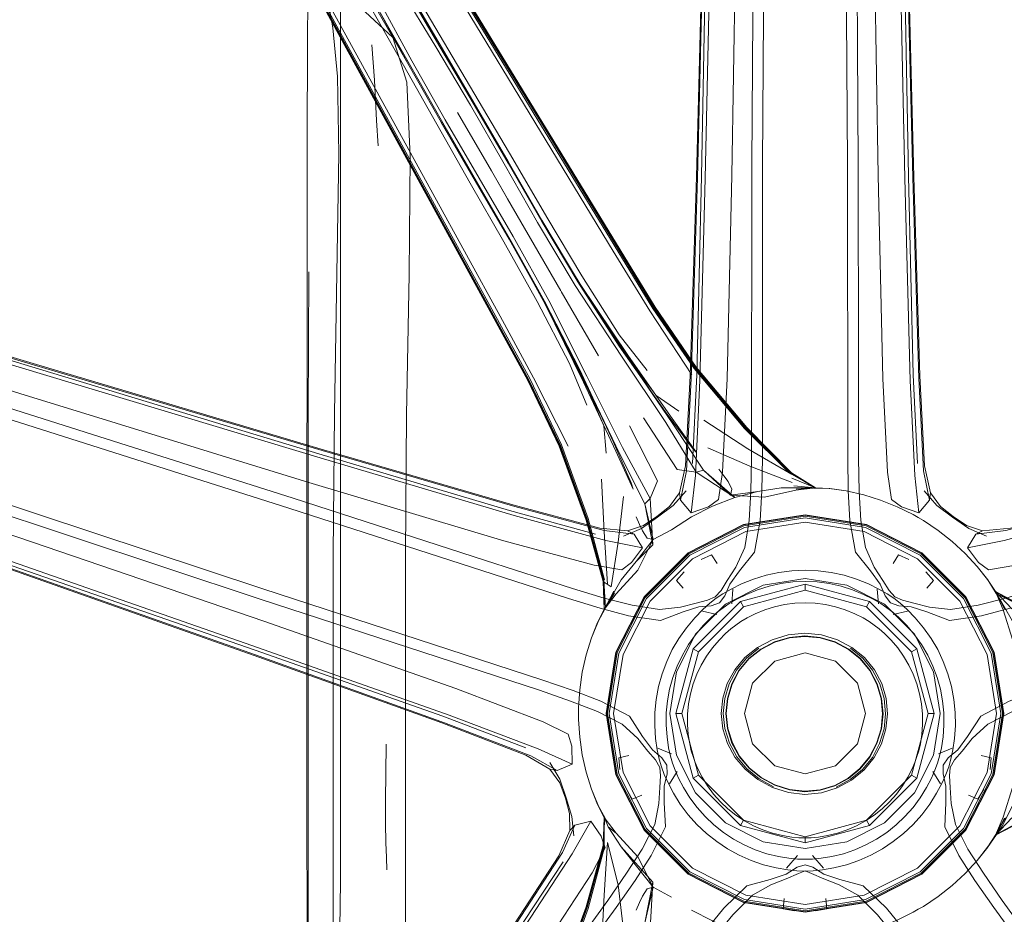
# Model space of a CAD drawing. Units: metres. Extents: x 1.22 to 4.88, y -3.29 to -0.19.
# Drawn here: x 2.02 to 2.21, y -2.99 to -2.82 of the extents above; entities that cross this region are included whole.
import ezdxf

# ---------------------------------------------------------------- set-up
doc = ezdxf.new("R2010")
doc.units = ezdxf.units.M
doc.header["$MEASUREMENT"] = 0

# ---------------------------------------------------------------- blocks, each defined once
blk = doc.blocks.new('97c3cb5a-1151-47b0-9379-3ae6e34215c7')
at = {"color": 18, "lineweight": 9, "true_color": 0x000000}
for p, q in [((2.15099, -2.84818), (2.15501, -2.65908)), ((2.11705, -2.88707), (2.05165, -2.76738)), ((2.08391, -2.78112), (2.11908, -2.83906)), ((2.09049, -2.83947), (2.06435, -2.79163)), ((2.06443, -2.79157), (2.09057, -2.83942)), ((2.09823, -2.85109), (2.06561, -2.79168)), ((2.09846, -2.80337), (2.11976, -2.8383)), ((2.08034, -2.82137), (2.08034, -2.80584)), ((2.09308, -2.81103), (2.10626, -2.83355)), ((2.07762, -2.8154), (2.11684, -2.88719)), ((2.08034, -2.86141), (2.08034, -2.82137)), ((2.10958, -2.84669), (2.10303, -2.83534)), ((2.08762, -2.84184), (2.08733, -2.83695)), ((2.09049, -2.83947), (2.11009, -2.87536)), ((2.09057, -2.83942), (2.11671, -2.88727)), ((2.07388, -2.84118), (2.07383, -2.94982)), ((2.12301, -2.86992), (2.1127, -2.85208)), ((2.08034, -2.88011), (2.08034, -2.86141)), ((1.86137, -2.86834), (2.06445, -2.93911)), ((2.12309, -2.87007), (2.1303, -2.88255)), ((2.08034, -2.94018), (2.08034, -2.88011)), ((2.15882, -2.8965), (2.14904, -2.88486)), ((2.08033, -2.91597), (2.08034, -2.88742)), ((2.15364, -2.90448), (2.15462, -2.90577)), ((2.16856, -2.90856), (2.16245, -2.90992)), ((2.17233, -2.9081), (2.16573, -2.90809)), ((2.14087, -2.91915), (2.13932, -2.91123)), ((2.08033, -2.91597), (2.08033, -2.94008)), ((2.13794, -2.92406), (2.13371, -2.92867)), ((2.20572, -2.92592), (2.2037, -2.92336)), ((2.2037, -2.92336), (2.20573, -2.92595)), ((2.15635, -2.92773), (2.15612, -2.9306)), ((2.18225, -2.93117), (2.17033, -2.92797)), ((2.18431, -2.92773), (2.18453, -2.9306)), ((2.20149, -2.92922), (2.20696, -2.93995)), ((2.21038, -2.93159), (2.20724, -2.92824)), ((2.13616, -2.93294), (2.14233, -2.93381)), ((2.15325, -2.93269), (2.15045, -2.93201)), ((2.1902, -2.93201), (2.1874, -2.93269)), ((2.15692, -2.93472), (2.1579, -2.93403)), ((2.08034, -2.95203), (2.08034, -2.94018)), ((2.08034, -2.97323), (2.08034, -2.95203)), ((2.1363, -2.95236), (2.13887, -2.95629)), ((2.14532, -2.95185), (2.14867, -2.96437)), ((2.14968, -2.96379), (2.14648, -2.95185)), ((2.19098, -2.96379), (2.19417, -2.95185)), ((2.12231, -2.9629), (2.11723, -2.96005)), ((2.14447, -2.95969), (2.14181, -2.95859)), ((2.15759, -2.96017), (2.15948, -2.96247)), ((2.19618, -2.95969), (2.19885, -2.95859)), ((2.14557, -2.96307), (2.14406, -2.96552)), ((2.15874, -2.96267), (2.1612, -2.96467)), ((2.17873, -2.96447), (2.18102, -2.9626)), ((2.19509, -2.96307), (2.19659, -2.96552)), ((2.1322, -2.97385), (2.13371, -2.97502)), ((2.19293, -2.98294), (2.20144, -2.97444)), ((2.14052, -2.97939), (2.13742, -2.98421)), ((2.16676, -2.98183), (2.16887, -2.97939)), ((2.17178, -2.97939), (2.17389, -2.98183)), ((2.2037, -2.98033), (2.20572, -2.97777)), ((2.15844, -2.9884), (2.14772, -2.98294)), ((2.13514, -2.99388), (2.13414, -2.98507))]:
    blk.add_line(p, q, dxfattribs=at)
for points in [[(2.19158, -2.90571), (2.1907, -2.88731), (2.18967, -2.84818), (2.18509, -2.63326), (2.18477, -2.62716)], [(2.15465, -2.63326), (2.14947, -2.84806), (2.1483, -2.88694), (2.14737, -2.90481), (2.14622, -2.91052), (2.14826, -2.91293)], [(2.1921, -2.90343), (2.19129, -2.8862), (2.19035, -2.84769), (2.18637, -2.63325)], [(2.15382, -2.65905), (2.1503, -2.84769), (2.14936, -2.8862), (2.14855, -2.90343)], [(2.15374, -2.65907), (2.15077, -2.78967), (2.14928, -2.84781)], [(2.18905, -2.91178), (2.18707, -2.9104), (2.18629, -2.90505), (2.1854, -2.88694), (2.18448, -2.84757), (2.18356, -2.78898), (2.18217, -2.6589)], [(2.1622, -2.66115), (2.16128, -2.71871), (2.16039, -2.78777), (2.16003, -2.84558), (2.15995, -2.90246), (2.15981, -2.90885), (2.1595, -2.91442), (2.15864, -2.91971)], [(2.19443, -2.91052), (2.19329, -2.90481), (2.19236, -2.88694), (2.19119, -2.84806), (2.188, -2.71857)], [(2.14883, -2.88497), (2.14084, -2.87334), (2.05563, -2.73359), (2.05001, -2.72453), (2.04735, -2.72062)], [(2.14917, -2.88479), (2.14118, -2.87314), (2.07021, -2.75676)], [(2.07388, -2.84118), (2.07395, -2.8215), (2.07408, -2.80542), (2.07423, -2.79106), (2.07426, -2.77975), (2.07402, -2.77294), (2.07356, -2.76958), (2.06995, -2.76815)], [(2.09254, -2.82622), (2.07962, -2.80338), (2.06663, -2.78058)], [(2.16246, -2.78771), (2.16212, -2.84543), (2.16208, -2.88456)], [(2.17902, -2.91443), (2.1787, -2.90871), (2.1786, -2.9023), (2.17853, -2.84543), (2.17819, -2.78771)], [(2.18027, -2.78777), (2.18062, -2.84558), (2.18066, -2.88472)], [(2.09961, -2.82264), (2.0864, -2.80012), (2.07983, -2.78884)], [(2.15358, -2.9104), (2.15437, -2.90505), (2.15525, -2.88694), (2.15618, -2.84757), (2.15709, -2.78898)], [(2.19257, -2.88642), (2.19138, -2.84781), (2.18989, -2.78967)], [(2.07434, -2.79201), (2.08082, -2.80333), (2.09373, -2.82602)], [(2.0861, -2.79982), (2.09283, -2.81106), (2.09962, -2.82227), (2.10626, -2.83355)], [(2.1271, -2.86703), (2.12029, -2.85566), (2.11369, -2.84432), (2.08704, -2.7991)], [(2.09986, -2.83725), (2.09341, -2.8259), (2.08042, -2.80322)], [(2.09341, -2.82585), (2.08709, -2.81437), (2.08072, -2.80293)], [(2.07886, -2.81893), (2.07757, -2.81166), (2.08509, -2.81583), (2.09046, -2.8208)], [(2.092, -2.81149), (2.09883, -2.82267), (2.10549, -2.83396)], [(2.08788, -2.81387), (2.09415, -2.82537), (2.1006, -2.83678)], [(2.10578, -2.81491), (2.14127, -2.8731), (2.14926, -2.88475)], [(2.07886, -2.81893), (2.07977, -2.82839), (2.08001, -2.84337), (2.07965, -2.8665), (2.07915, -2.89373)], [(2.09046, -2.8208), (2.0932, -2.8295), (2.09386, -2.84387), (2.09363, -2.86679), (2.09315, -2.894), (2.09293, -2.92116), (2.09291, -2.98299)], [(2.08641, -2.82227), (2.08668, -2.82567), (2.08691, -2.82913), (2.08733, -2.83695)], [(2.14585, -2.89328), (2.14149, -2.89024), (2.13435, -2.88065), (2.12633, -2.86817), (2.11932, -2.85647), (2.11279, -2.84517), (2.10621, -2.83389), (2.09961, -2.82264)], [(2.09254, -2.82622), (2.10548, -2.84905), (2.112, -2.86044)], [(2.11301, -2.8599), (2.10641, -2.84859), (2.09986, -2.83725), (2.09341, -2.82585)], [(2.09373, -2.82602), (2.10018, -2.83737), (2.10666, -2.8487), (2.11319, -2.86001), (2.11983, -2.87193), (2.12663, -2.88511)], [(2.12579, -2.86888), (2.1185, -2.8567), (2.11203, -2.84531), (2.10549, -2.83396)], [(2.10626, -2.83355), (2.11282, -2.84489), (2.11932, -2.85626), (2.12672, -2.86855)], [(2.1006, -2.83678), (2.10717, -2.84812), (2.1138, -2.85941), (2.1207, -2.87181)], [(2.14904, -2.88486), (2.14105, -2.87322), (2.11976, -2.8383)], [(1.87049, -2.84027), (2.07641, -2.90233), (2.11396, -2.91345)], [(1.87077, -2.83941), (2.02088, -2.88426), (2.07677, -2.90086)], [(1.87087, -2.83905), (2.02051, -2.88467), (2.07615, -2.90153), (2.11309, -2.91254), (2.12973, -2.91709)], [(2.14839, -2.88621), (2.14023, -2.87379), (2.13315, -2.86224), (2.11908, -2.83906)], [(2.47521, -2.84175), (2.47095, -2.8433), (2.44667, -2.85098), (2.39029, -2.86868), (2.32246, -2.88985), (2.26643, -2.90708), (2.22868, -2.91837), (2.21118, -2.92312), (2.20585, -2.92403), (2.20392, -2.92257), (2.20179, -2.91975), (2.20345, -2.91707)], [(1.8635, -2.84553), (1.87002, -2.84751), (1.95003, -2.87212), (2.01603, -2.8926), (2.07114, -2.91013)], [(2.07677, -2.90086), (2.11412, -2.91175), (2.13142, -2.9164), (2.13721, -2.91707), (2.13592, -2.91645), (2.13055, -2.91592), (2.1137, -2.91139), (2.07659, -2.9006), (2.0208, -2.88405), (1.95257, -2.86362), (1.89561, -2.84651)], [(2.11614, -2.85804), (2.10958, -2.84669), (2.1127, -2.85208)], [(2.14622, -2.91052), (2.14603, -2.9091), (2.14719, -2.90384), (2.14808, -2.88642), (2.14928, -2.84781)], [(2.44542, -2.84772), (2.26425, -2.90233), (2.2267, -2.91345), (2.20891, -2.9183), (2.20179, -2.91975)], [(2.15099, -2.84818), (2.14996, -2.88731), (2.14908, -2.90571)], [(1.89398, -2.85098), (1.95036, -2.86868), (2.0182, -2.88985), (2.07422, -2.90708)], [(2.09823, -2.85109), (2.11128, -2.87486), (2.11774, -2.88677), (2.12443, -2.90004)], [(2.1267, -2.8686), (2.11932, -2.85634), (2.1267, -2.8686), (2.13587, -2.88272), (2.1447, -2.89568)], [(2.12673, -2.86861), (2.11932, -2.85636), (2.12676, -2.86861), (2.11932, -2.85639), (2.12677, -2.86861), (2.13613, -2.8826)], [(2.06478, -2.9297), (2.00988, -2.9115), (1.94444, -2.88931), (1.86525, -2.86221), (1.8588, -2.85998)], [(2.12803, -2.89211), (2.12472, -2.884), (2.11845, -2.87202), (2.112, -2.86044)], [(2.13932, -2.91123), (2.13447, -2.90158), (2.12757, -2.8875), (2.11996, -2.87245), (2.11301, -2.8599)], [(2.13447, -2.90158), (2.12766, -2.88746), (2.12001, -2.87246), (2.11308, -2.85994)], [(2.1131, -2.85995), (2.12, -2.87248), (2.11308, -2.85994)], [(2.1131, -2.85995), (2.11999, -2.87251), (2.11312, -2.85997), (2.11999, -2.87253), (2.12743, -2.88762)], [(2.0741, -2.98262), (2.0741, -2.89364), (2.07422, -2.86622), (2.0741, -2.89364)], [(2.15064, -2.9047), (2.14923, -2.90507), (2.14333, -2.89544), (2.13479, -2.88258), (2.12579, -2.86888)], [(2.15064, -2.9047), (2.1447, -2.89568), (2.13595, -2.88266), (2.12672, -2.86855)], [(2.13972, -2.88537), (2.13435, -2.87845), (2.1271, -2.86703)], [(2.11627, -2.95849), (2.10014, -2.9524), (2.06378, -2.93961), (2.00884, -2.92055), (1.86096, -2.86955)], [(2.1993, -2.96086), (2.20076, -2.95914), (2.20273, -2.95673), (2.20577, -2.95394), (2.21054, -2.95149), (2.21574, -2.94946), (2.22178, -2.94736), (2.23865, -2.94184), (2.27588, -2.9297), (2.33077, -2.9115), (2.39621, -2.88931), (2.45071, -2.87065)], [(2.13932, -2.91123), (2.14034, -2.9102), (2.13495, -2.90028), (2.12808, -2.88646), (2.1207, -2.87181)], [(2.06548, -2.93398), (2.01002, -2.91501), (1.94269, -2.89229), (1.88667, -2.87348)], [(2.12272, -2.90006), (2.11662, -2.88732), (2.11009, -2.87536)], [(2.12281, -2.96532), (2.1209, -2.96265), (2.11625, -2.95992), (2.09995, -2.95368), (2.06358, -2.94062), (2.00872, -2.92123), (1.9415, -2.89767), (1.88536, -2.87805)], [(2.13613, -2.8826), (2.14458, -2.8947), (2.14931, -2.90126), (2.14845, -2.90036), (2.14323, -2.89335), (2.13435, -2.88065)], [(2.12663, -2.88511), (2.13319, -2.89914), (2.13665, -2.90716), (2.13701, -2.90836), (2.13369, -2.90099), (2.12743, -2.88762)], [(2.12663, -2.88511), (2.13137, -2.89608), (2.13182, -2.90137)], [(2.16729, -2.90528), (2.15859, -2.89659), (2.14883, -2.88497)], [(2.14917, -2.88479), (2.15895, -2.89645), (2.16762, -2.9052)], [(2.16772, -2.90544), (2.17233, -2.9081), (2.1677, -2.90518), (2.15904, -2.89642), (2.14926, -2.88475)], [(2.16208, -2.88456), (2.16206, -2.9023), (2.16196, -2.90871)], [(2.18772, -2.92924), (2.1866, -2.928), (2.18543, -2.92608), (2.18373, -2.92347), (2.18202, -2.91971), (2.18116, -2.91442), (2.18084, -2.90885), (2.18071, -2.90246), (2.18066, -2.88472)], [(2.19463, -2.9091), (2.19658, -2.91175), (2.19902, -2.91369), (2.20162, -2.91541), (2.20474, -2.91645), (2.20345, -2.91707), (2.20924, -2.9164), (2.22654, -2.91175), (2.26389, -2.90086), (2.31977, -2.88426)], [(2.13127, -2.92618), (2.12802, -2.9143), (2.1228, -2.90001), (2.11671, -2.88727)], [(2.11684, -2.88719), (2.12293, -2.89993), (2.12813, -2.91421), (2.13135, -2.92609)], [(2.11705, -2.88707), (2.12313, -2.8998), (2.12832, -2.91406), (2.1315, -2.92593)], [(2.19257, -2.88642), (2.19347, -2.90384), (2.19463, -2.9091), (2.19443, -2.91052), (2.19239, -2.91293)], [(2.0741, -2.89364), (2.07405, -3.01467), (2.07554, -3.04074), (2.08802, -3.05748)], [(2.13616, -2.93294), (2.13062, -2.93147), (2.12448, -2.92958), (2.07035, -2.91207), (2.01533, -2.89456)], [(2.07568, -3.0408), (2.07978, -3.04025), (2.07891, -3.01475), (2.07894, -2.92089), (2.07915, -2.89373)], [(2.14923, -2.90507), (2.14555, -2.90457), (2.13903, -2.89455)], [(2.16772, -2.90544), (2.15928, -2.90057), (2.1507, -2.89497)], [(2.11723, -2.96005), (2.1005, -2.95364), (2.06388, -2.94051), (2.00891, -2.9211), (1.94164, -2.89747)], [(2.13633, -2.89611), (2.14176, -2.90676), (2.14034, -2.9102), (2.14087, -2.91915), (2.13761, -2.9224), (2.13471, -2.92598)], [(2.15882, -2.8965), (2.1675, -2.90523), (2.17221, -2.90812), (2.16573, -2.90809)], [(2.12272, -2.90006), (2.12794, -2.91437), (2.13121, -2.92624), (2.13142, -2.9317), (2.13015, -2.9342), (2.12896, -2.9372), (2.13015, -2.9342)], [(2.15151, -2.90037), (2.15963, -2.90391), (2.16785, -2.90706)], [(2.20474, -2.91645), (2.21011, -2.91592), (2.22696, -2.91139), (2.26407, -2.9006)], [(2.14923, -2.90507), (2.15672, -2.91), (2.16118, -2.90881), (2.16573, -2.90809)], [(2.16118, -2.90881), (2.15586, -2.90952), (2.15064, -2.9047), (2.15672, -2.91)], [(2.13208, -2.92681), (2.13142, -2.91664), (2.13087, -2.90642)], [(2.15358, -2.9104), (2.1516, -2.91178), (2.14826, -2.91293), (2.14908, -2.90571)], [(2.15462, -2.90577), (2.15542, -2.90686), (2.15617, -2.9084), (2.15586, -2.90952), (2.16245, -2.90992)], [(2.16818, -2.90772), (2.17233, -2.9081), (2.1677, -2.90518)], [(2.17833, -2.90872), (2.17513, -2.90825), (2.17233, -2.9081), (2.16776, -2.90622)], [(2.18905, -2.91178), (2.19239, -2.91293), (2.19158, -2.90571)], [(2.13721, -2.91707), (2.13886, -2.91975), (2.13673, -2.92257), (2.13481, -2.92403), (2.12948, -2.92312), (2.11197, -2.91837), (2.07422, -2.90708)], [(2.13514, -2.91751), (2.13862, -2.916), (2.14174, -2.91383), (2.14477, -2.91153), (2.14727, -2.9087)], [(2.16196, -2.90871), (2.16164, -2.91443), (2.16057, -2.92057), (2.15763, -2.92422)], [(2.16861, -2.90837), (2.17233, -2.9081), (2.16856, -2.90856)], [(2.17833, -2.90872), (2.18169, -2.90948), (2.17833, -2.90872), (2.17503, -2.90826), (2.17194, -2.90817)], [(2.17233, -2.9081), (2.17513, -2.90825), (2.17833, -2.90872)], [(2.17507, -2.90826), (2.17833, -2.90872), (2.17512, -2.90825), (2.17833, -2.90872), (2.17512, -2.90825), (2.17833, -2.90872), (2.1751, -2.90825)], [(2.19892, -2.91383), (2.19589, -2.91153), (2.19338, -2.9087)], [(2.1363, -2.95236), (2.13079, -2.94945), (2.12544, -2.94738), (2.11937, -2.9453), (2.06528, -2.92767), (2.01047, -2.90951)], [(2.15141, -2.92991), (2.14922, -2.93044), (2.14621, -2.93124), (2.14211, -2.93171), (2.13681, -2.93089), (2.13142, -2.92948), (2.12529, -2.92763), (2.1084, -2.92219), (2.07114, -2.91013)], [(2.13514, -2.90982), (2.13414, -2.91862), (2.13276, -2.92731), (2.13142, -2.92639)], [(2.13794, -2.92406), (2.14089, -2.91816), (2.14445, -2.91625), (2.14832, -2.91374), (2.15242, -2.91165), (2.15672, -2.91)], [(2.14163, -2.91369), (2.14408, -2.91175), (2.14603, -2.9091)], [(2.13932, -2.91123), (2.14089, -2.91816), (2.13761, -2.9224)], [(2.11396, -2.91345), (2.13175, -2.9183), (2.13886, -2.91975)], [(2.13206, -2.95185), (2.13394, -2.94003), (2.13937, -2.92937), (2.14784, -2.92091), (2.1585, -2.91547), (2.17033, -2.9136), (2.18215, -2.91547), (2.19282, -2.92091)], [(2.18205, -2.91578), (2.17033, -2.91392), (2.1586, -2.91578), (2.14803, -2.92116), (2.13963, -2.92955), (2.13424, -2.94013), (2.13238, -2.95185)], [(2.13592, -2.91645), (2.13903, -2.91541), (2.14163, -2.91369)], [(2.13763, -2.91372), (2.13826, -2.91521), (2.13881, -2.91645), (2.13976, -2.91787), (2.14089, -2.91816)], [(2.14769, -2.9207), (2.15842, -2.91523), (2.17033, -2.91335)], [(2.2069, -2.93997), (2.20144, -2.92925), (2.19293, -2.92075), (2.18221, -2.91529), (2.17033, -2.91341), (2.15844, -2.91529), (2.14772, -2.92075)], [(2.18223, -2.91523), (2.17033, -2.91335), (2.15842, -2.91523)], [(2.17033, -2.91335), (2.18223, -2.91523), (2.19297, -2.9207), (2.20149, -2.92922)], [(2.18583, -2.92903), (2.1849, -2.92682), (2.18303, -2.92422), (2.18009, -2.92057), (2.17902, -2.91443)], [(2.19226, -2.91388), (2.19326, -2.91445), (2.19226, -2.91388), (2.19127, -2.9133)], [(2.19612, -2.91636), (2.19326, -2.91445), (2.19226, -2.91388), (2.19326, -2.91445), (2.19612, -2.91636), (2.19883, -2.91849)], [(2.19892, -2.91383), (2.20204, -2.916), (2.20551, -2.91751)], [(2.13181, -2.95185), (2.13369, -2.93995), (2.13917, -2.92922), (2.14769, -2.9207), (2.15842, -2.91523)], [(2.13325, -2.95185), (2.13507, -2.9404), (2.14034, -2.93007), (2.14854, -2.92187), (2.15887, -2.91661), (2.17033, -2.91479)], [(2.17033, -2.91479), (2.18178, -2.91661), (2.19212, -2.92187)], [(2.20103, -2.92955), (2.19263, -2.92116), (2.18205, -2.91578)], [(2.20149, -2.92922), (2.19297, -2.9207), (2.18223, -2.91523)], [(2.19612, -2.91636), (2.19883, -2.91849), (2.20136, -2.92083), (2.19883, -2.91849)], [(2.15864, -2.91971), (2.15692, -2.92347), (2.15523, -2.92608), (2.15405, -2.928), (2.15294, -2.92924), (2.15141, -2.92991)], [(2.14769, -2.9207), (2.13917, -2.92922), (2.13369, -2.93995), (2.13181, -2.95185)], [(2.13187, -2.95185), (2.13375, -2.93997), (2.13922, -2.92925), (2.14772, -2.92075)], [(2.15328, -2.92281), (2.15224, -2.92111), (2.15018, -2.92202)], [(2.19047, -2.92202), (2.18842, -2.92111), (2.18738, -2.92281)], [(2.2074, -2.95185), (2.20559, -2.9404), (2.20032, -2.93007), (2.19212, -2.92187)], [(2.20672, -2.94003), (2.20128, -2.92937), (2.19282, -2.92091)], [(2.2037, -2.92336), (2.20136, -2.92083), (2.2037, -2.92336), (2.20574, -2.92598), (2.20737, -2.92861), (2.21213, -2.93099)], [(2.15763, -2.92422), (2.15576, -2.92682), (2.15482, -2.92903), (2.15377, -2.93038), (2.15216, -2.93096)], [(2.16778, -2.92418), (2.16526, -2.9245), (2.16278, -2.92503), (2.16035, -2.92579)], [(2.1803, -2.92579), (2.17788, -2.92503), (2.1754, -2.9245), (2.17287, -2.92418), (2.17033, -2.92407), (2.16778, -2.92418)], [(2.20724, -2.92824), (2.20571, -2.92589), (2.2037, -2.92336)], [(2.21184, -2.9309), (2.20724, -2.92824), (2.20571, -2.92589), (2.2037, -2.92336), (2.20571, -2.92589), (2.2037, -2.92336), (2.20571, -2.9259)], [(2.12794, -2.94049), (2.12896, -2.9372), (2.13021, -2.93413), (2.13167, -2.9314), (2.13135, -2.92609)], [(2.13371, -2.92867), (2.13142, -2.9317), (2.13471, -2.92598)], [(2.13471, -2.92598), (2.13143, -2.93169)], [(2.14672, -2.92757), (2.14541, -2.92606), (2.14692, -2.92439)], [(2.16035, -2.92579), (2.15803, -2.92674), (2.156, -2.92774), (2.15442, -2.92863), (2.15313, -2.9295)], [(2.16224, -2.92695), (2.17033, -2.92567), (2.17842, -2.92695)], [(2.1803, -2.92579), (2.18262, -2.92674), (2.18465, -2.92774)], [(2.19394, -2.92757), (2.19524, -2.92606), (2.19374, -2.92439)], [(2.13142, -2.92639), (2.13142, -2.9317), (2.13342, -2.92853)], [(2.18283, -2.93015), (2.17033, -2.9268), (2.17033, -2.92797), (2.15841, -2.93117), (2.14968, -2.93991), (2.14867, -2.93932), (2.15782, -2.93015)], [(2.16224, -2.92695), (2.15494, -2.93067), (2.14914, -2.93646)], [(2.15566, -2.93053), (2.1571, -2.92968), (2.15897, -2.92876), (2.16112, -2.92788), (2.16336, -2.92717), (2.16565, -2.92667)], [(2.17033, -2.9268), (2.15782, -2.93015), (2.15841, -2.93117)], [(2.18225, -2.93117), (2.17033, -2.92797), (2.15841, -2.93117)], [(2.16565, -2.92667), (2.16798, -2.92636), (2.17033, -2.92626), (2.17267, -2.92636), (2.175, -2.92667), (2.1773, -2.92717), (2.17954, -2.92788)], [(2.19523, -2.95993), (2.19651, -2.95185), (2.19523, -2.94376), (2.19151, -2.93646), (2.18572, -2.93067), (2.17842, -2.92695)], [(2.18355, -2.92968), (2.18168, -2.92876), (2.17954, -2.92788)], [(2.18465, -2.92774), (2.18623, -2.92863), (2.18753, -2.9295), (2.18875, -2.93046), (2.19009, -2.93169)], [(2.18772, -2.92924), (2.18924, -2.92991), (2.19143, -2.93044), (2.19444, -2.93124), (2.19854, -2.93171), (2.20384, -2.93089), (2.20924, -2.92948), (2.21537, -2.92763)], [(2.06478, -2.9297), (2.10201, -2.94184), (2.11887, -2.94736), (2.12492, -2.94946)], [(2.13336, -2.92838), (2.13142, -2.9317), (2.13327, -2.92817)], [(2.14736, -2.93522), (2.14899, -2.93331), (2.15056, -2.93169), (2.1519, -2.93046), (2.15313, -2.9295)], [(2.1951, -2.94265), (2.19409, -2.94053), (2.1929, -2.93851), (2.19154, -2.9366), (2.19004, -2.93483), (2.18858, -2.93334), (2.18733, -2.93223), (2.18618, -2.93135), (2.18499, -2.93053), (2.18355, -2.92968)], [(2.1909, -2.93117), (2.1885, -2.93096), (2.18689, -2.93038), (2.18583, -2.92903)], [(2.20103, -2.92955), (2.20642, -2.94013), (2.20827, -2.95185), (2.20642, -2.96357), (2.20103, -2.97414)], [(2.20149, -2.92922), (2.20696, -2.93995), (2.20885, -2.95185)], [(2.21054, -2.93395), (2.20724, -2.92824), (2.21207, -2.93079), (2.22399, -2.9339), (2.239, -2.93653)], [(2.20724, -2.92824), (2.20872, -2.93174), (2.2106, -2.9377)], [(2.20914, -2.93158), (2.20724, -2.92824), (2.20899, -2.93156)], [(2.20728, -2.92836), (2.21054, -2.93395), (2.2122, -2.93848)], [(2.12646, -2.9507), (2.12668, -2.94726), (2.12718, -2.94385), (2.12794, -2.94049), (2.12896, -2.9372), (2.13015, -2.9342), (2.13142, -2.9317)], [(2.14233, -2.93381), (2.14672, -2.93215), (2.14976, -2.93117), (2.15216, -2.93096)], [(2.15208, -2.93334), (2.15333, -2.93223), (2.15447, -2.93135), (2.15566, -2.93053)], [(2.15692, -2.93472), (2.1579, -2.93403), (2.1591, -2.93332), (2.1607, -2.93253), (2.16254, -2.93176), (2.16443, -2.93117), (2.16637, -2.93074), (2.16834, -2.93048)], [(2.16834, -2.93048), (2.16637, -2.93074), (2.16443, -2.93117), (2.16254, -2.93176), (2.1607, -2.93253), (2.1591, -2.93332), (2.1579, -2.93403)], [(2.17033, -2.93039), (2.16834, -2.93048), (2.17033, -2.93039), (2.17231, -2.93048), (2.17428, -2.93074)], [(2.17033, -2.93039), (2.17231, -2.93048), (2.17428, -2.93074), (2.17622, -2.93117), (2.17812, -2.93176), (2.17996, -2.93253)], [(2.17428, -2.93074), (2.17622, -2.93117), (2.17812, -2.93176), (2.17996, -2.93253), (2.18156, -2.93332), (2.18276, -2.93403)], [(2.19534, -2.95185), (2.19199, -2.93932), (2.18283, -2.93015), (2.18225, -2.93117), (2.19098, -2.93991)], [(2.19009, -2.93169), (2.19167, -2.93331), (2.19329, -2.93522)], [(2.19833, -2.93381), (2.19394, -2.93215), (2.1909, -2.93117)], [(2.19833, -2.93381), (2.2045, -2.93294), (2.21004, -2.93147)], [(2.15208, -2.93334), (2.15062, -2.93483), (2.14911, -2.9366)], [(2.17996, -2.93253), (2.18156, -2.93332), (2.18276, -2.93403), (2.18374, -2.93472), (2.18469, -2.93544), (2.18573, -2.93636), (2.18699, -2.93763), (2.18828, -2.93914), (2.18943, -2.94076), (2.19044, -2.94247)], [(2.06548, -2.93398), (2.10266, -2.94703), (2.11961, -2.95347), (2.12446, -2.95586), (2.12516, -2.95817), (2.12522, -2.9617), (2.11861, -2.9587), (2.10137, -2.95218), (2.06445, -2.93911)], [(2.13017, -2.93418), (2.12896, -2.9372), (2.13016, -2.93419), (2.12896, -2.9372), (2.13019, -2.93415), (2.12896, -2.9372)], [(2.14736, -2.93522), (2.1459, -2.93729), (2.14462, -2.93948), (2.14354, -2.94179)], [(2.15692, -2.93472), (2.15597, -2.93544), (2.15492, -2.93636), (2.15367, -2.93763), (2.15238, -2.93914)], [(2.15238, -2.93914), (2.15367, -2.93763), (2.15492, -2.93636), (2.15597, -2.93544), (2.15692, -2.93472)], [(2.18943, -2.94076), (2.18828, -2.93914), (2.18699, -2.93763), (2.18573, -2.93636), (2.18469, -2.93544), (2.18374, -2.93472), (2.18276, -2.93403)], [(2.19329, -2.93522), (2.19476, -2.93729), (2.19604, -2.93948), (2.19712, -2.94179), (2.19801, -2.94417)], [(2.14542, -2.95993), (2.14414, -2.95185), (2.14542, -2.94376), (2.14914, -2.93646)], [(2.14473, -2.94485), (2.14555, -2.94265), (2.14656, -2.94053), (2.14775, -2.93851), (2.14911, -2.9366)], [(2.15411, -2.95186), (2.1544, -2.94891), (2.15527, -2.94605), (2.1567, -2.94339), (2.15867, -2.94103), (2.16114, -2.93906), (2.16399, -2.93757)], [(2.16733, -2.9372), (2.16445, -2.93806), (2.16179, -2.93943), (2.15947, -2.94128)], [(2.17616, -2.93799), (2.17329, -2.93713), (2.17031, -2.93683), (2.16731, -2.93713), (2.16442, -2.93799), (2.16175, -2.93937)], [(2.16399, -2.93757), (2.16709, -2.93662), (2.17031, -2.93628), (2.17351, -2.93662)], [(2.17328, -2.9372), (2.17031, -2.9369), (2.16733, -2.9372)], [(2.17328, -2.9372), (2.17613, -2.93806), (2.17875, -2.93943)], [(2.17351, -2.93662), (2.17659, -2.93757), (2.1794, -2.93906), (2.18183, -2.94103)], [(2.14968, -2.93991), (2.14648, -2.95185), (2.14532, -2.95185), (2.14867, -2.93932)], [(2.16139, -2.93918), (2.15898, -2.94111), (2.15704, -2.94345), (2.15563, -2.94609), (2.15476, -2.94892)], [(2.16175, -2.93937), (2.15942, -2.94122), (2.15753, -2.94351), (2.15614, -2.94612), (2.15528, -2.94894)], [(2.18294, -2.94351), (2.18109, -2.94122), (2.17879, -2.93937), (2.17616, -2.93799)], [(2.17875, -2.93943), (2.18103, -2.94128), (2.18288, -2.94355), (2.18424, -2.94615), (2.18508, -2.94896), (2.18536, -2.95189), (2.18506, -2.95482)], [(2.17915, -2.93918), (2.18152, -2.94111), (2.18343, -2.94345), (2.18482, -2.94609), (2.18567, -2.94894)], [(2.19199, -2.93932), (2.19098, -2.93991), (2.19417, -2.95185)], [(2.08034, -2.94626), (2.08034, -2.95203), (2.08033, -2.94008)], [(2.12794, -2.94049), (2.12718, -2.94385), (2.12668, -2.94726), (2.12646, -2.9507), (2.12647, -2.95185), (2.12646, -2.95299)], [(2.15947, -2.94128), (2.15759, -2.94355), (2.1562, -2.94614), (2.15535, -2.94895), (2.15506, -2.95186)], [(2.17033, -2.94011), (2.1762, -2.94169), (2.17033, -2.94011), (2.16446, -2.94169), (2.17033, -2.94011)], [(2.18183, -2.94103), (2.18377, -2.94339), (2.18518, -2.94606), (2.18603, -2.94892), (2.18632, -2.95189), (2.18601, -2.95486)], [(2.18527, -2.97035), (2.18372, -2.97158), (2.18527, -2.97035), (2.18672, -2.96898), (2.18803, -2.96749), (2.18921, -2.96589), (2.19025, -2.9642), (2.19108, -2.96261), (2.19163, -2.96134), (2.19202, -2.96021), (2.19237, -2.95906), (2.19268, -2.95771), (2.19294, -2.95594), (2.1931, -2.95396), (2.19308, -2.95197), (2.19289, -2.94999), (2.19253, -2.94804), (2.19199, -2.94613), (2.1913, -2.94426), (2.19044, -2.94247), (2.18943, -2.94076)], [(2.20672, -2.94003), (2.20859, -2.95185), (2.20672, -2.96366), (2.20128, -2.97433), (2.19282, -2.98279)], [(2.20144, -2.97444), (2.2069, -2.96372), (2.20878, -2.95185), (2.2069, -2.93997)], [(2.20696, -2.93995), (2.20885, -2.95185), (2.20696, -2.96374)], [(2.14123, -2.95165), (2.14149, -2.94912), (2.14196, -2.94662), (2.14265, -2.94417), (2.14354, -2.94179)], [(2.16446, -2.94169), (2.16016, -2.94598), (2.16446, -2.94169)], [(2.19044, -2.94247), (2.1913, -2.94426), (2.19199, -2.94613), (2.19253, -2.94804)], [(2.19698, -2.94942), (2.19655, -2.94711), (2.19593, -2.94485), (2.1951, -2.94265)], [(2.14367, -2.94942), (2.1441, -2.94711), (2.14473, -2.94485)], [(2.14863, -2.96021), (2.14829, -2.95906), (2.14798, -2.95771), (2.14772, -2.95594), (2.14756, -2.95396), (2.14758, -2.95197), (2.14777, -2.94999), (2.14813, -2.94804), (2.14866, -2.94613), (2.14936, -2.94426), (2.14866, -2.94613)], [(2.18513, -2.95483), (2.18544, -2.95189), (2.18515, -2.94895), (2.18431, -2.94612), (2.18294, -2.94351)], [(2.19943, -2.95165), (2.19917, -2.94912), (2.19869, -2.94662), (2.19801, -2.94417)], [(2.14866, -2.94613), (2.14813, -2.94804), (2.14777, -2.94999), (2.14758, -2.95197), (2.14756, -2.95396)], [(2.20179, -2.95629), (2.20436, -2.95236), (2.20987, -2.94945), (2.21521, -2.94738), (2.22128, -2.9453)], [(2.15476, -2.94892), (2.15447, -2.95186), (2.15478, -2.95478), (2.15567, -2.95761), (2.1571, -2.96024)], [(2.15528, -2.94894), (2.15498, -2.95186), (2.1553, -2.95477), (2.15618, -2.95758), (2.15759, -2.96017)], [(2.18146, -2.96271), (2.18337, -2.96036), (2.18477, -2.9577), (2.18565, -2.95484), (2.18595, -2.95189), (2.18567, -2.94894)], [(2.19253, -2.94804), (2.19289, -2.94999), (2.19308, -2.95197)], [(2.07549, -3.04084), (2.07389, -3.01466), (2.07383, -2.94982)], [(2.12492, -2.94946), (2.13012, -2.95149), (2.13489, -2.95394)], [(2.12646, -2.95299), (2.12647, -2.95185), (2.12646, -2.9507)], [(2.12646, -2.95299), (2.12647, -2.95185), (2.12646, -2.9507)], [(2.1439, -2.95848), (2.1436, -2.95641), (2.14342, -2.9541), (2.14345, -2.95175), (2.14367, -2.94942)], [(2.19698, -2.94942), (2.19721, -2.95175), (2.19723, -2.9541), (2.19706, -2.95641), (2.19675, -2.95848), (2.19639, -2.96011)], [(2.13181, -2.95185), (2.13369, -2.96374), (2.13917, -2.97448), (2.14769, -2.98299), (2.15842, -2.98846)], [(2.13187, -2.95185), (2.13375, -2.96372), (2.13922, -2.97444), (2.14772, -2.98294)], [(2.13206, -2.95185), (2.13394, -2.96366), (2.13937, -2.97433), (2.14784, -2.98279), (2.1585, -2.98822)], [(2.13238, -2.95185), (2.13424, -2.96357), (2.13963, -2.97414), (2.14803, -2.98253), (2.1586, -2.98791), (2.17033, -2.98977)], [(2.13325, -2.95185), (2.13507, -2.9633), (2.14034, -2.97363), (2.14854, -2.98182), (2.15887, -2.98709), (2.17033, -2.9889)], [(2.14123, -2.95165), (2.1412, -2.95418), (2.14139, -2.95668), (2.14171, -2.95892)], [(2.15874, -2.96267), (2.15676, -2.9603), (2.15531, -2.95765), (2.15442, -2.9548), (2.15411, -2.95186)], [(2.15625, -2.95755), (2.15537, -2.95476), (2.15506, -2.95186)], [(2.15842, -2.98846), (2.17033, -2.99035), (2.18223, -2.98846), (2.19297, -2.98299), (2.20149, -2.97448), (2.20696, -2.96374), (2.20885, -2.95185)], [(2.17033, -2.9889), (2.18178, -2.98709), (2.19212, -2.98182), (2.20032, -2.97363), (2.20559, -2.9633), (2.2074, -2.95185)], [(2.19098, -2.96379), (2.19417, -2.95185), (2.19534, -2.95185), (2.19199, -2.96437)], [(2.19308, -2.95197), (2.1931, -2.95396), (2.19294, -2.95594), (2.19268, -2.95771)], [(2.19894, -2.95892), (2.19927, -2.95668), (2.19946, -2.95418), (2.19943, -2.95165)], [(2.13989, -2.95914), (2.13793, -2.95673), (2.13489, -2.95394)], [(2.14756, -2.95396), (2.14772, -2.95594), (2.14798, -2.95771), (2.14829, -2.95906), (2.14863, -2.96021), (2.14903, -2.96134), (2.14958, -2.96261), (2.1504, -2.9642), (2.15144, -2.96589)], [(2.13887, -2.95629), (2.14076, -2.95887), (2.14257, -2.96044), (2.14354, -2.96186)], [(2.17869, -2.96441), (2.18097, -2.96254), (2.18282, -2.96025), (2.1842, -2.95764), (2.18506, -2.95482)], [(2.17934, -2.96478), (2.18177, -2.9628), (2.18371, -2.96041), (2.18513, -2.95774), (2.18601, -2.95486)], [(2.18102, -2.9626), (2.18288, -2.96029), (2.18426, -2.95767), (2.18513, -2.95483)], [(2.19761, -2.96592), (2.19706, -2.96358), (2.19712, -2.96186), (2.19808, -2.96044), (2.1999, -2.95887), (2.20179, -2.95629)], [(2.08921, -2.95782), (2.0891, -2.96343), (2.08904, -2.96863), (2.08906, -2.97316)], [(2.1439, -2.95848), (2.14427, -2.96011), (2.14468, -2.96149)], [(2.15625, -2.95755), (2.15765, -2.96014), (2.15953, -2.96241), (2.16185, -2.96429), (2.16449, -2.96571), (2.16735, -2.96661)], [(2.16446, -2.96201), (2.16016, -2.95771), (2.16446, -2.96201)], [(2.1762, -2.96201), (2.18049, -2.95771), (2.1762, -2.96201)], [(2.19268, -2.95771), (2.19237, -2.95906), (2.19202, -2.96021), (2.19163, -2.96134), (2.19108, -2.96261)], [(2.13618, -2.95999), (2.13424, -2.96045), (2.13447, -2.96269)], [(2.14219, -2.9662), (2.14236, -2.96396), (2.14219, -2.9623), (2.14135, -2.96086), (2.13989, -2.95914)], [(2.1425, -2.9622), (2.14207, -2.9607), (2.14171, -2.95892)], [(2.14542, -2.95993), (2.14914, -2.96723), (2.15494, -2.97302)], [(2.15538, -2.97035), (2.15394, -2.96898), (2.15262, -2.96749), (2.15144, -2.96589), (2.1504, -2.9642), (2.14958, -2.96261), (2.14903, -2.96134), (2.14863, -2.96021)], [(2.15494, -2.97302), (2.16224, -2.97674), (2.17033, -2.97802), (2.17842, -2.97674), (2.18572, -2.97302), (2.19151, -2.96723), (2.19523, -2.95993)], [(2.1571, -2.96024), (2.15904, -2.96258), (2.16145, -2.96454), (2.16421, -2.96605)], [(2.19639, -2.96011), (2.19598, -2.96149), (2.1955, -2.96285)], [(2.19816, -2.9622), (2.19858, -2.9607), (2.19894, -2.95892)], [(2.20618, -2.96269), (2.20642, -2.96045), (2.20448, -2.95999)], [(2.1209, -2.96134), (2.12282, -2.9646), (2.12407, -2.96818)], [(2.1209, -2.96265), (2.12231, -2.9629), (2.12522, -2.9617)], [(2.14052, -2.97939), (2.14327, -2.9738), (2.14304, -2.96911), (2.14305, -2.96592), (2.14359, -2.96358), (2.14354, -2.96186)], [(2.14485, -2.96731), (2.14379, -2.96531), (2.14304, -2.96366), (2.1425, -2.9622)], [(2.14468, -2.96149), (2.14516, -2.96285), (2.14582, -2.96439)], [(2.19581, -2.96731), (2.19687, -2.96531), (2.19762, -2.96366), (2.19816, -2.9622)], [(2.1993, -2.96086), (2.19846, -2.9623), (2.19829, -2.96396)], [(2.20845, -2.97385), (2.21054, -2.96974), (2.2122, -2.96544), (2.21339, -2.96099)], [(2.12896, -2.96649), (2.12794, -2.9632), (2.12896, -2.96649), (2.13015, -2.96949), (2.13142, -2.97199)], [(2.14769, -2.98299), (2.13917, -2.97448), (2.13369, -2.96374)], [(2.15782, -2.97354), (2.14867, -2.96437), (2.14968, -2.96379), (2.15841, -2.97253)], [(2.15948, -2.96247), (2.16181, -2.96435), (2.16447, -2.96577), (2.16734, -2.96668)], [(2.18146, -2.96271), (2.17909, -2.96466), (2.17637, -2.96613)], [(2.18225, -2.97253), (2.19098, -2.96379), (2.19199, -2.96437), (2.18283, -2.97354)], [(2.18527, -2.97035), (2.18672, -2.96898), (2.18803, -2.96749), (2.18921, -2.96589), (2.19025, -2.9642), (2.19108, -2.96261)], [(2.1955, -2.96285), (2.19483, -2.96439), (2.19386, -2.96623), (2.19265, -2.96821), (2.19125, -2.97009)], [(2.19946, -2.97335), (2.19864, -2.96931), (2.19847, -2.9662), (2.19829, -2.96396)], [(2.09134, -3.02602), (2.11308, -2.99409), (2.1226, -2.97947), (2.12476, -2.97453), (2.12473, -2.97124), (2.1239, -2.96824), (2.12281, -2.96532)], [(2.12172, -3.00246), (2.13211, -2.98809), (2.13577, -2.98283), (2.13878, -2.97814), (2.1412, -2.97335), (2.14202, -2.96931), (2.14219, -2.9662)], [(2.14582, -2.96439), (2.14679, -2.96623), (2.14801, -2.96821)], [(2.15538, -2.97035), (2.15694, -2.97158), (2.15538, -2.97035), (2.15394, -2.96898), (2.15262, -2.96749), (2.15144, -2.96589)], [(2.17031, -2.96757), (2.16711, -2.9672), (2.16403, -2.9662), (2.1612, -2.96467)], [(2.16734, -2.96668), (2.17031, -2.96702), (2.17327, -2.96673), (2.17611, -2.96586), (2.17873, -2.96447)], [(2.16735, -2.96661), (2.17031, -2.96694), (2.17326, -2.96666), (2.17609, -2.9658), (2.17869, -2.96441)], [(2.17934, -2.96478), (2.17654, -2.96629), (2.17349, -2.96725), (2.17031, -2.96757)], [(2.20693, -2.98945), (2.20324, -2.98421), (2.20013, -2.97939), (2.19739, -2.9738), (2.19762, -2.96911), (2.19761, -2.96592)], [(2.20899, -2.97214), (2.20724, -2.97545), (2.20872, -2.97196), (2.2106, -2.96599)], [(2.12896, -2.96649), (2.13019, -2.96954), (2.12896, -2.96649), (2.13017, -2.96951), (2.12896, -2.96649), (2.13016, -2.9695), (2.12896, -2.96649), (2.13015, -2.96949), (2.13142, -2.97199), (2.13121, -2.97745), (2.12794, -2.98933), (2.12272, -3.00363)], [(2.12896, -2.96649), (2.13021, -2.96957), (2.13167, -2.97229)], [(2.13868, -2.9677), (2.13684, -2.96847), (2.13572, -2.96652)], [(2.15122, -2.97511), (2.14937, -2.97337), (2.14768, -2.97148), (2.14616, -2.96945), (2.14485, -2.96731)], [(2.19298, -2.97148), (2.1945, -2.96945), (2.19581, -2.96731)], [(2.23901, -2.96692), (2.22404, -2.96955), (2.21213, -2.9727), (2.20728, -2.97534), (2.20574, -2.97771), (2.2037, -2.98033), (2.20136, -2.98286)], [(2.20494, -2.96652), (2.20381, -2.96847), (2.20197, -2.9677)], [(2.12407, -2.96818), (2.12517, -2.97182), (2.12553, -2.97559)], [(2.15267, -2.97346), (2.15096, -2.97185), (2.14941, -2.97009), (2.14801, -2.96821)], [(2.16598, -2.97551), (2.16775, -2.97581), (2.16913, -2.97594), (2.16775, -2.97581), (2.16598, -2.97551), (2.16405, -2.97505), (2.16216, -2.97442), (2.16034, -2.97363), (2.15859, -2.97268), (2.15694, -2.97158), (2.15859, -2.97268)], [(2.18206, -2.97268), (2.18372, -2.97158), (2.18206, -2.97268), (2.18031, -2.97363), (2.17849, -2.97442)], [(2.18531, -2.9781), (2.18743, -2.97669), (2.18943, -2.97511), (2.19129, -2.97337), (2.19298, -2.97148)], [(2.18615, -2.97493), (2.18799, -2.97346), (2.18969, -2.97185), (2.19125, -2.97009)], [(2.12575, -2.9735), (2.12332, -2.97879), (2.11356, -2.9938), (2.09165, -3.02593), (1.96952, -3.20276)], [(2.08032, -2.98442), (2.08033, -2.9822), (2.08034, -2.97323)], [(2.08906, -2.97316), (2.08913, -2.97683), (2.08923, -2.97978), (2.0893, -2.98216)], [(2.12523, -2.97906), (2.12881, -2.97275), (2.12575, -2.9735), (2.12476, -2.97453)], [(2.12813, -2.98948), (2.13135, -2.97761), (2.1315, -2.97208), (2.1322, -2.97385), (2.13471, -2.97771), (2.14087, -2.98454), (2.14034, -2.9935)], [(2.12912, -2.98271), (2.13163, -2.97792), (2.13084, -2.97564), (2.12881, -2.97275)], [(2.13142, -2.97731), (2.13142, -2.97199), (2.13371, -2.97502), (2.13794, -2.97963)], [(2.15853, -2.97734), (2.15647, -2.97622), (2.15451, -2.97493), (2.15267, -2.97346)], [(2.17033, -2.97573), (2.17033, -2.9769), (2.15782, -2.97354), (2.15841, -2.97253), (2.17033, -2.97573), (2.18225, -2.97253)], [(2.15859, -2.97268), (2.16034, -2.97363), (2.16216, -2.97442), (2.16405, -2.97505), (2.16598, -2.97551)], [(2.18225, -2.97253), (2.18283, -2.97354), (2.17033, -2.9769)], [(2.18206, -2.97268), (2.18031, -2.97363), (2.17849, -2.97442), (2.17661, -2.97505), (2.17467, -2.97551)], [(2.19946, -2.97335), (2.20187, -2.97814), (2.20489, -2.98283), (2.20854, -2.98809)], [(2.21038, -2.9721), (2.20724, -2.97545), (2.21207, -2.97291), (2.20724, -2.97545), (2.20571, -2.9778), (2.20724, -2.97545), (2.20914, -2.97211)], [(2.15122, -2.97511), (2.15322, -2.97669), (2.15534, -2.9781), (2.15757, -2.97933), (2.1599, -2.98035), (2.1623, -2.98117), (2.16474, -2.98176), (2.16697, -2.98214), (2.16877, -2.98235)], [(2.17467, -2.97551), (2.17291, -2.97581), (2.17152, -2.97594), (2.17033, -2.97596), (2.16913, -2.97594), (2.17033, -2.97596)], [(2.20103, -2.97414), (2.19263, -2.98253), (2.18205, -2.98791), (2.17033, -2.98977)], [(2.17849, -2.97442), (2.17661, -2.97505), (2.17467, -2.97551), (2.17291, -2.97581), (2.17152, -2.97594), (2.17033, -2.97596)], [(2.17997, -2.97828), (2.18213, -2.97734), (2.18419, -2.97622), (2.18615, -2.97493)], [(2.20149, -2.97448), (2.19297, -2.98299), (2.18223, -2.98846)], [(2.20845, -2.97385), (2.20571, -2.9778), (2.2037, -2.98033)], [(2.20573, -2.97774), (2.2037, -2.98033), (2.20571, -2.9778), (2.2037, -2.98033), (2.20571, -2.97779), (2.20845, -2.97385)], [(2.20728, -2.97534)], [(2.13127, -2.97751), (2.12802, -2.98939), (2.1228, -3.00368)], [(2.13087, -2.99728), (2.13142, -2.98705), (2.13208, -2.97688)], [(2.13208, -2.97688), (2.13414, -2.98507)], [(2.15853, -2.97734), (2.16068, -2.97828), (2.16291, -2.97903), (2.16516, -2.97957)], [(2.12523, -2.97906), (2.11512, -2.99447), (2.09294, -3.02673), (2.01894, -3.13325)], [(2.1315, -2.97776), (2.12832, -2.98964), (2.12313, -3.00389), (2.11705, -3.01662)], [(2.14087, -2.98454), (2.13932, -2.99246), (2.14089, -2.98553), (2.13471, -2.97771)], [(2.17549, -2.97957), (2.17775, -2.97903), (2.17997, -2.97828)], [(2.17836, -2.98117), (2.18076, -2.98035), (2.18308, -2.97933), (2.18531, -2.9781)], [(2.12346, -2.9806), (2.11399, -2.99501), (2.0921, -3.02673), (1.96921, -3.20255)], [(2.13881, -2.98725), (2.13976, -2.98582), (2.14089, -2.98553), (2.13794, -2.97963)], [(2.15905, -2.98526), (2.16359, -2.98403), (2.16668, -2.98298), (2.16883, -2.98163), (2.17033, -2.9812)], [(2.16889, -2.98008), (2.16722, -2.97992), (2.16516, -2.97957)], [(2.17836, -2.98117), (2.17592, -2.98176), (2.17369, -2.98214), (2.17189, -2.98235), (2.17033, -2.98241), (2.16877, -2.98235)], [(2.16889, -2.98008), (2.17033, -2.98012), (2.17177, -2.98008)], [(2.17707, -2.98403), (2.17398, -2.98298), (2.17182, -2.98163), (2.17033, -2.9812)], [(2.17549, -2.97957), (2.17344, -2.97992), (2.17177, -2.98008)], [(2.2037, -2.98033), (2.20136, -2.98286), (2.19883, -2.9852), (2.20136, -2.98286)], [(2.06307, -3.07821), (2.09678, -3.03028), (2.11919, -2.99788), (2.12912, -2.98271)], [(2.0741, -2.98262), (2.07412, -3.01467), (2.07568, -3.0408)], [(2.09291, -2.98299), (2.09291, -3.01502), (2.09378, -3.04108)], [(2.16905, -2.98289), (2.1667, -2.98389), (2.16372, -2.98506), (2.16012, -2.98709), (2.15631, -2.99086), (2.15278, -2.99518), (2.14891, -3.00028)], [(2.19293, -2.98294), (2.18221, -2.9884), (2.17033, -2.99028), (2.15844, -2.9884)], [(2.19282, -2.98279), (2.18215, -2.98822), (2.17033, -2.99009), (2.1585, -2.98822)], [(2.1716, -2.98289), (2.17033, -2.98232), (2.16905, -2.98289)], [(2.18054, -2.98709), (2.17694, -2.98506), (2.17395, -2.98389), (2.1716, -2.98289)], [(2.08018, -2.99604), (2.0802, -2.99353), (2.08032, -2.98442)], [(2.13742, -2.98421), (2.13372, -2.98945), (2.12331, -3.00382)], [(2.14711, -2.99917), (2.15096, -2.99404), (2.15458, -2.9896), (2.15905, -2.98526)], [(2.17707, -2.98403), (2.1816, -2.98526), (2.18608, -2.9896)], [(2.14089, -2.98553), (2.14445, -2.98744)], [(2.18054, -2.98709), (2.18435, -2.99086), (2.18788, -2.99518)], [(2.13763, -2.98997), (2.13826, -2.98848), (2.13881, -2.98725)], [(2.18223, -2.98846), (2.17033, -2.99035), (2.15842, -2.98846)], [(2.16627, -2.98772), (2.16611, -2.9897), (2.16831, -2.99012)], [(2.17234, -2.99012), (2.17455, -2.9897), (2.17438, -2.98772)], [(2.20854, -2.98809), (2.24192, -3.03415), (2.27563, -3.08112), (2.31552, -3.13752), (2.36366, -3.20598), (2.36756, -3.21157)], [(2.12813, -2.98948), (2.12293, -3.00376), (2.11684, -3.0165)], [(2.15586, -2.99417), (2.15242, -2.99204), (2.14832, -2.98995)], [(2.17833, -2.99498), (2.18169, -2.99422), (2.18498, -2.99319), (2.18818, -2.99192), (2.19127, -2.99039), (2.18818, -2.99192)], [(2.19355, -2.99917), (2.1897, -2.99404), (2.18608, -2.9896)], [(2.27399, -3.08239), (2.24032, -3.0355), (2.20693, -2.98945)]]:
    blk.add_lwpolyline(points, dxfattribs=at)
for points in [[(2.18498, -2.9105), (2.18818, -2.91177), (2.18498, -2.9105), (2.18169, -2.90948)], [(2.19127, -2.9133), (2.18818, -2.91177), (2.19127, -2.9133), (2.19226, -2.91388)], [(2.15021, -2.94247), (2.14936, -2.94426), (2.15021, -2.94247), (2.15122, -2.94076), (2.15238, -2.93914), (2.15122, -2.94076)], [(2.18049, -2.94598), (2.18207, -2.95185), (2.18049, -2.95771), (2.18207, -2.95185), (2.18049, -2.94598), (2.1762, -2.94169)], [(2.15859, -2.95185), (2.16016, -2.94598), (2.15859, -2.95185), (2.16016, -2.95771)], [(2.12794, -2.9632), (2.12718, -2.95984), (2.12668, -2.95643), (2.12646, -2.95299), (2.12668, -2.95643), (2.12718, -2.95984)], [(2.17033, -2.96358), (2.1762, -2.96201), (2.17033, -2.96358), (2.16446, -2.96201)], [(2.19612, -2.98733), (2.19326, -2.98925), (2.19612, -2.98733), (2.19883, -2.9852)], [(2.19127, -2.99039), (2.19226, -2.98981), (2.19326, -2.98925), (2.19226, -2.98981)]]:
    blk.add_lwpolyline(points, close=True, dxfattribs=at)
blk = doc.blocks.new('b0eb396a-7f0a-45d2-afdc-79e1eab49ba1')
blk.add_blockref('97c3cb5a-1151-47b0-9379-3ae6e34215c7', (0, 0))

msp = doc.modelspace()

# ---------------------------------------------------------------- block references
msp.add_blockref('b0eb396a-7f0a-45d2-afdc-79e1eab49ba1', (0, 0))

doc.saveas('drawing.dxf')
